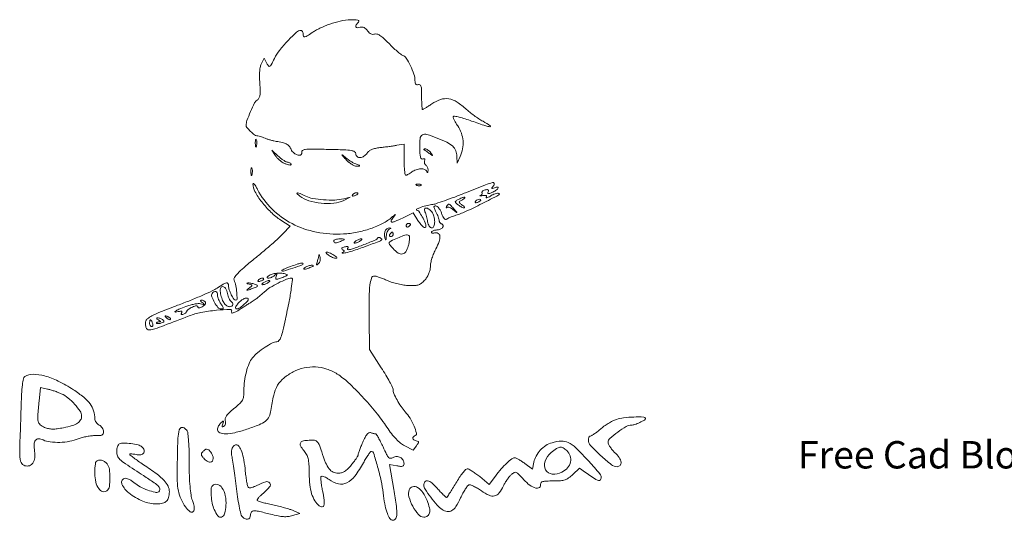
# Model space of a CAD drawing. Units: millimetres. Extents: x 2829 to 3801, y 1366 to 2035.
# Drawn here: x 2841 to 3185, y 1859 to 2035 of the extents above; entities that cross this region are included whole.
import ezdxf

# ---------------------------------------------------------------- set-up
doc = ezdxf.new("R2010")
doc.units = ezdxf.units.MM
doc.layers.add('PislikMimar.com', color=7, linetype='Continuous', lineweight=9)
doc.styles.get("Standard").update_dxf_attribs({"font": 'arial.ttf'})

msp = doc.modelspace()

# ---------------------------------------------------------------- linework, layer by layer
at = {"layer": 'PislikMimar.com', "color": 0}
for points in [[(2949.33, 2032.98, 0.014844), (2947.62, 2032.31, 0.011993), (2945.82, 2031.5, 0.012172), (2944.2, 2030.67, 0.030332), (2943.07, 2029.96, -0.010647), (2941.32, 2028.78, -0.110707), (2940.51, 2028.48, -0.3465), (2940.09, 2028.72, -0.093204), (2939.94, 2029.54, 0.066372), (2939.88, 2029.98, 0.083479), (2939.71, 2030.35, 0.099334), (2939.45, 2030.6, 0.145135), (2939.15, 2030.69, 0.187859), (2937.59, 2030.08, 0.01699), (2934.54, 2027.08, 0.022899), (2931.63, 2023.73, 0.054465), (2929.88, 2020.93, -0.005147), (2928.75, 2018.66, -0.130219), (2928.29, 2018.15, -0.398095), (2927.87, 2018.22, -0.036354), (2927.25, 2019.2), (2926.3, 2020.96), (2925.35, 2019.17, 0.073037), (2924.96, 2018.09, 0.028673), (2924.73, 2016.52, 0.024251), (2924.66, 2014.56, 0.014888), (2924.76, 2012.25, -0.009353), (2924.9, 2009.46, -0.04805), (2924.81, 2007.92, -0.094092), (2924.46, 2006.96, -0.120389), (2923.81, 2006.29, 0.138979), (2922.91, 2005.31, 0.012688), (2921.5, 2002.27, 0.015275), (2920.27, 1999.18, 0.087303), (2919.97, 1997.45, 0.182289), (2920.24, 1996.72, 0.01833), (2921.53, 1995.36, 0.018516), (2922.92, 1994.1, 0.177374), (2923.66, 1993.83, -0.058743), (2924.11, 1993.77, -0.012415), (2924.87, 1993.57, -0.01284), (2925.75, 1993.29, -0.011871), (2926.64, 1992.96, 0.015558), (2927.59, 1992.6, 0.01134), (2928.67, 1992.27, 0.011478), (2929.71, 1992, 0.024618), (2930.53, 1991.86, -0.024299), (2932.64, 1991.47, -0.067427), (2934.04, 1990.94, -0.090669), (2935.01, 1990.16, -0.074631), (2935.72, 1989.03, 0.123706), (2936.69, 1987.78, 0.101085), (2938.21, 1987.02, 0.227095), (2939.22, 1987.21, 0.338638), (2939.46, 1988.03, -0.36018), (2939.67, 1988.66, -0.111687), (2940.69, 1989.01, -0.029738), (2943.05, 1989.13, -0.003008), (2948.68, 1989.04, -0.003374), (2954.32, 1988.88, -0.030979), (2956.76, 1988.65, -0.092654), (2957.95, 1988.22, -0.266334), (2958.37, 1987.49, 0.217518), (2958.81, 1986.53, 0.195497), (2959.85, 1986.18, 0.131406), (2961.2, 1986.62, 0.100363), (2962.31, 1987.72, -0.083695), (2962.99, 1988.45, -0.060521), (2963.95, 1989.01, -0.048751), (2965.21, 1989.41, -0.02677), (2966.82, 1989.67, 0.004524), (2968.32, 1989.84, 0.00331), (2969.99, 1990.05, 0.003344), (2971.57, 1990.28, 0.00739), (2972.77, 1990.48), (2975.26, 1990.93), (2975.26, 1985.47, 0.010672), (2975.31, 1983.37, 0.017636), (2975.45, 1981.61, 0.011826), (2975.64, 1980.21, 0.367941), (2975.89, 1980, 0.102298), (2976.22, 1980.07, 0.020657), (2976.76, 1980.33, 0.021005), (2977.38, 1980.7, 0.018293), (2978, 1981.13, -0.075619), (2979.46, 1981.92, -0.076175), (2981.09, 1982.24, -0.09315), (2982.47, 1982.04, -0.217665), (2983.2, 1981.35, 0.043159), (2983.37, 1981.02, 0.441201), (2983.5, 1980.99, 0.202031), (2983.61, 1981.17, 0.019863), (2983.65, 1981.69, 0.058656), (2983.61, 1982.22, 0.052687), (2983.45, 1982.75, 0.055935), (2983.2, 1983.2, 0.099187), (2982.89, 1983.49, -0.106138), (2982.61, 1983.76, -0.081804), (2982.43, 1984.15, -0.077799), (2982.38, 1984.6, -0.081078), (2982.47, 1985.03, 0.063659), (2982.57, 1985.44, 0.221212), (2982.48, 1985.68, 0.230401), (2982.25, 1985.77, 0.06828), (2981.86, 1985.68, -0.28628), (2981.38, 1985.77, -0.137091), (2981.04, 1986.32, -0.0524), (2980.84, 1987.5, -0.011123), (2980.75, 1989.59, -0.030345), (2980.87, 1992.87, -0.244359), (2981.67, 1994.1, -0.203715), (2983.25, 1994.28, -0.02117), (2986.86, 1993.03, -0.021295), (2990.28, 1991.52, -0.07267), (2992.28, 1990.14, -0.109395), (2993.35, 1988.58, -0.089916), (2993.76, 1986.6), (2993.82, 1984.23), (2994.88, 1986.53, 0.060018), (2995.75, 1989.27, 0.066879), (2995.91, 1992.05, 0.067405), (2995.33, 1994.74, 0.062459), (2994.04, 1997.27, -0.017175), (2993.33, 1998.4, -0.026588), (2992.79, 1999.44, -0.024609), (2992.47, 2000.28, -0.284361), (2992.54, 2000.61, -0.256736), (2992.93, 2000.72, -0.007763), (2994.61, 2000.32, -0.013569), (2996.62, 1999.75, -0.008742), (2998.92, 1998.98, 0.003402), (3003.85, 1997.27, 0.075767), (3005.34, 1997, 0.75772), (3005.45, 1997.35, 0.013817), (3002.91, 1998.88, -0.015386), (3001.42, 1999.79, -0.010751), (2999.79, 2000.9, -0.010858), (2998.28, 2002.04, -0.022082), (2997.15, 2003, 0.043018), (2993.81, 2005.63, 0.105873), (2990.91, 2006.76, 0.121911), (2988.07, 2006.52, 0.067613), (2984.94, 2004.96, -0.005353), (2983.83, 2004.23, -0.007878), (2982.84, 2003.61, -0.0042), (2981.99, 2003.11, -0.132392), (2981.76, 2003.04, -0.385677), (2981.62, 2003.17, -0.005555), (2981.51, 2004.39, -0.011889), (2981.43, 2005.87, -0.007157), (2981.41, 2007.63, 0.008451), (2981.37, 2010.07, 0.05944), (2981.19, 2011.24, 0.193975), (2980.82, 2011.72, 0.228754), (2980.26, 2011.77, -0.098251), (2979.73, 2011.68, -0.212733), (2979.37, 2011.85, -0.138821), (2979.16, 2012.31, -0.036503), (2979.09, 2013.14, 0.079424), (2978.7, 2015.4, 0.031276), (2977.5, 2018.33, 0.028187), (2976.02, 2020.99, 0.161447), (2974.79, 2022, -0.075327), (2974.08, 2022.4, -0.011266), (2972.81, 2023.45, -0.012449), (2971.36, 2024.77, -0.010448), (2969.89, 2026.23, 0.013965), (2968.13, 2027.95, 0.041893), (2966.82, 2028.99, 0.066583), (2965.78, 2029.48, 0.171896), (2964.97, 2029.46, -0.098776), (2964.32, 2029.35, -0.102611), (2963.68, 2029.5, -0.084566), (2963.07, 2029.92, -0.046506), (2962.48, 2030.62, 0.048069), (2961.87, 2031.33, 0.085333), (2961.24, 2031.76, 0.098905), (2960.56, 2031.92, 0.085241), (2959.84, 2031.82, -0.076482), (2958.87, 2031.67, -0.329916), (2958.42, 2032, -0.225609), (2958.52, 2032.67, -0.049021), (2959.29, 2033.61, 0.607257), (2959.06, 2034.35, 0.05914), (2956.64, 2034.48, 0.034837), (2952.93, 2033.98, 0.034795)], [(2923.19, 1991.14, 0.012823), (2923.22, 1990.32, 0.080377), (2923.31, 1989.91, 0.597527), (2923.44, 1989.9, 0.087174), (2923.57, 1990.19, 0.037336), (2923.68, 1990.78, 0.029507), (2923.71, 1991.43, 0.030339), (2923.67, 1992.04, 0.06278), (2923.54, 1992.5, 0.31318), (2923.41, 1992.59, 0.333666), (2923.28, 1992.49, 0.052471), (2923.2, 1991.97, 0.014395)], [(2982.24, 1989, -0.006866), (2982.44, 1988.86, -0.000676), (2982.92, 1988.52, -0.000854), (2983.48, 1988.1, -0.000677), (2984.1, 1987.66, 0.001613), (2985.11, 1986.92, 0.268706), (2985.24, 1986.91, 0.484056), (2985.26, 1987, 0.002253), (2984.58, 1987.87, 0.033687), (2984.12, 1988.39, 0.036088), (2983.6, 1988.82, 0.038743), (2983.1, 1989.13, 0.118513), (2982.72, 1989.22, 0.025033), (2982.43, 1989.2, 0.081051), (2982.25, 1989.15, 0.280207), (2982.2, 1989.08, 0.262974)], [(2930.28, 1986.78, 0.050682), (2930.95, 1985.94, 0.032525), (2931.88, 1985.1, 0.032555), (2932.9, 1984.38, 0.051427), (2933.87, 1983.93, 0.017509), (2934.78, 1983.65, 0.058543), (2935.4, 1983.56, 0.199148), (2935.66, 1983.66, 0.356429), (2935.69, 1983.87, 0.074665), (2935.45, 1984.16, 0.053156), (2935.12, 1984.39, 0.053085), (2934.73, 1984.56, 0.07377), (2934.37, 1984.61, -0.128078), (2933.89, 1984.73, -0.020927), (2933.08, 1985.23, -0.021871), (2932.16, 1985.91, -0.017731), (2931.23, 1986.72), (2928.97, 1988.83)], [(2954.86, 1985.57, 0.032648), (2955.84, 1984.62, 0.034497), (2956.92, 1983.82, 0.036782), (2957.94, 1983.27, 0.113116), (2958.7, 1983.12, 0.009229), (2959.62, 1983.17, 0.512325), (2959.7, 1983.29, 0.198676), (2959.52, 1983.47, 0.004051), (2958.37, 1983.94, -0.031141), (2957.5, 1984.35, -0.015736), (2956.45, 1984.97, -0.015565), (2955.4, 1985.68, -0.02233), (2954.53, 1986.38, 0.004187), (2953.59, 1987.19, 0.785431), (2953.53, 1987.14, 0.08467), (2953.71, 1986.85, 0.001719)], [(2921.65, 1981.15, 0.012823), (2921.69, 1980.33, 0.080377), (2921.78, 1979.93, 0.597527), (2921.9, 1979.91, 0.087174), (2922.04, 1980.21, 0.037336), (2922.14, 1980.8, 0.029507), (2922.17, 1981.45, 0.030339), (2922.13, 1982.05, 0.06278), (2922.01, 1982.51, 0.31318), (2921.87, 1982.6, 0.333666), (2921.75, 1982.5, 0.052471), (2921.67, 1981.98, 0.014395)], [(2922.34, 1976.93, 0.128874), (2923.04, 1974.25, 0.036776), (2925.43, 1970.64, 0.036455), (2928.66, 1967.04, 0.045595), (2932.16, 1964.23), (2935.39, 1962.09), (2932.86, 1959.44, -0.018598), (2931.42, 1958.04, -0.004214), (2928.86, 1955.77, -0.004359), (2925.87, 1953.2, -0.004221), (2922.8, 1950.65, 0.006389), (2919.13, 1947.59, 0.025622), (2917.02, 1945.58, 0.040224), (2915.87, 1944.15, 0.250783), (2915.77, 1943.25, -0.046784), (2916.36, 1941.27, -0.028577), (2916.7, 1938.86, -0.02138), (2916.79, 1936.66, -0.413479), (2916.35, 1936.23, -0.249321), (2915.66, 1936.6, -0.031889), (2914.77, 1938.11, -0.036474), (2914.05, 1939.84, -0.080194), (2913.82, 1941.25, 0.145262), (2913.59, 1942.03, 0.307319), (2913.04, 1942.26, 0.08888), (2911.96, 1941.84, 0.010853), (2909.81, 1940.45, -0.039678), (2908.09, 1939.46, -0.006542), (2904.59, 1937.88, -0.007154), (2900.41, 1936.13, -0.006267), (2896, 1934.41, 0.004136), (2889.97, 1932.09, 0.026192), (2886.98, 1930.73, 0.055242), (2885.38, 1929.66, 0.182776), (2884.77, 1928.57, 0.044494), (2884.73, 1927.85, 0.042267), (2884.81, 1927.12, 0.045237), (2885, 1926.49, 0.101603), (2885.27, 1926.07, 0.235267), (2886.17, 1925.77, 0.041112), (2887.96, 1926.17, 0.015391), (2891.28, 1927.33, 0.001213), (2900, 1930.68, -0.044539), (2904.16, 1931.88, -0.022505), (2909.55, 1932.67, -0.017858), (2914.4, 1932.99, -0.597402), (2914.86, 1932.19, 0.371858), (2914.92, 1931.81, 0.25998), (2915.38, 1931.72, 0.050838), (2916.61, 1932.27, 0.01511), (2918.37, 1933.35, -0.002181), (2919.48, 1934.07, -0.001894), (2920.66, 1934.82, -0.001905), (2921.72, 1935.49, -0.005597), (2922.47, 1935.94, 0.027308), (2923.19, 1936.43, 0.008792), (2924.22, 1937.23, 0.00874), (2925.33, 1938.16, 0.009686), (2926.37, 1939.1, -0.050089), (2928.32, 1940.59, -0.020625), (2931.22, 1942.22, -0.018328), (2934.13, 1943.57, -0.099573), (2935.83, 1943.91, -0.447666), (2936.2, 1943.5, -0.008121), (2935.78, 1940.27, -0.011997), (2935.02, 1935.83, -0.004218), (2933.72, 1929.51, -0.006249), (2932.8, 1925.42, -0.032316), (2932.12, 1923.21, -0.065937), (2931.47, 1922.02, -0.240223), (2930.72, 1921.63, 0.124395), (2929.17, 1921.24, 0.022188), (2926.58, 1919.69, 0.025086), (2924, 1917.8, 0.050185), (2922.21, 1916.01, 0.074335), (2921.03, 1914.03, 0.033403), (2920.06, 1911.14, 0.031494), (2919.42, 1907.83, 0.03247), (2919.2, 1904.49, -0.031031), (2919.07, 1902.47, -0.096202), (2918.65, 1901.17, -0.078213), (2917.72, 1899.98, -0.0161), (2915.72, 1898.23, 0.016399), (2914.1, 1896.81, 0.049517), (2913.13, 1895.71, 0.079956), (2912.67, 1894.79, 0.153441), (2912.68, 1893.98, -0.068052), (2912.78, 1893.4, -0.069466), (2912.72, 1892.82, -0.076177), (2912.51, 1892.33, -0.118354), (2912.19, 1892.01, -0.056028), (2911.79, 1891.82, -0.377858), (2911.6, 1891.89, -0.186146), (2911.58, 1892.18, -0.021415), (2911.79, 1892.82, 0.010128), (2912.07, 1893.6, 0.342127), (2912.01, 1893.77, 0.318436), (2911.82, 1893.77, 0.009427), (2911.15, 1893.23, 0.062574), (2910.71, 1892.76, 0.044206), (2910.33, 1892.12, 0.044561), (2910.07, 1891.44, 0.068423), (2909.98, 1890.82, 0.309315), (2910.72, 1889.74, 0.096729), (2912.75, 1889.38, 0.054266), (2915.97, 1889.77, 0.022586), (2920.18, 1890.97, 0.01434), (2924.53, 1892.56, 0.071467), (2926.78, 1893.86, 0.118742), (2928, 1895.39, 0.075263), (2928.64, 1897.6, -0.025368), (2929.62, 1902.91, -0.073002), (2931.01, 1906.39, -0.089271), (2933.16, 1908.91, -0.05195), (2936.48, 1911.11, -0.066391), (2940.25, 1912.49, -0.066817), (2944.24, 1912.82, -0.066357), (2948.2, 1912.08, -0.063974), (2951.88, 1910.33, -0.045183), (2955.75, 1907.32, -0.017084), (2960.61, 1902.45, -0.017103), (2965.42, 1896.93, -0.024311), (2969.27, 1891.68, 0.018441), (2970.87, 1889.44, 0.02583), (2972.48, 1887.58, 0.029477), (2974.04, 1886.13, 0.051838), (2975.5, 1885.15), (2978.42, 1883.62), (2979.57, 1885.15, 0.013627), (2980.21, 1886.06, 0.154011), (2980.33, 1886.48, 0.294171), (2980.15, 1886.74, 0.049176), (2979.53, 1886.94, -0.093341), (2978.73, 1887.27, -0.204585), (2978.37, 1887.8, -0.243706), (2978.54, 1888.36, -0.120208), (2979.18, 1888.77, 0.398309), (2979.62, 1889.59, 0.032767), (2978.75, 1892.1, 0.036101), (2977.35, 1894.87, 0.052124), (2975.7, 1897.06, -0.03796), (2974.2, 1898.92, -0.026017), (2972.79, 1901.24, -0.024875), (2971.72, 1903.48, -0.099205), (2971.42, 1904.97, 0.119676), (2971.26, 1905.66, 0.006568), (2970.21, 1907.62, 0.009883), (2968.87, 1909.95, 0.007041), (2967.29, 1912.5), (2963.15, 1918.95), (2963.02, 1929.77, -0.005932), (2963.02, 1937.26, -0.028189), (2963.31, 1941.53, -0.053099), (2963.88, 1943.96, -0.318721), (2964.88, 1944.67, -0.074559), (2965.46, 1944.59, -0.009621), (2966.64, 1944.2, -0.011056), (2968.04, 1943.68, -0.00902), (2969.51, 1943.06, 0.029054), (2971.18, 1942.43, 0.018158), (2973.2, 1941.89, 0.01821), (2975.24, 1941.49, 0.031335), (2976.96, 1941.33, 0.019847), (2979.11, 1941.35, 0.074231), (2980.43, 1941.62, 0.090403), (2981.47, 1942.23, 0.038305), (2982.63, 1943.37, 0.04236), (2983.4, 1944.44, 0.041142), (2983.98, 1945.63, 0.04232), (2984.36, 1946.86, 0.051997), (2984.48, 1948.06, -0.053598), (2984.61, 1949.28, -0.021849), (2985.04, 1950.89, -0.021318), (2985.65, 1952.61, -0.025472), (2986.38, 1954.16, 0.035048), (2987.53, 1956.76, 0.108301), (2987.79, 1958.65, 0.247694), (2987.17, 1959.62, 0.19553), (2985.91, 1959.78, -0.036462), (2985.39, 1959.69, -0.105742), (2985.03, 1959.72, -0.251376), (2984.88, 1959.88, -0.209975), (2984.91, 1960.11, -0.11695), (2985.18, 1960.37, -0.049052), (2985.64, 1960.6, -0.044946), (2986.2, 1960.75, -0.043984), (2986.78, 1960.8, 0.104724), (2987.9, 1961.04, 0.122627), (2988.75, 1961.7, 0.223351), (2988.92, 1962.42, 0.264795), (2988.46, 1962.93, -0.081841), (2988.11, 1963.12, -0.068409), (2987.82, 1963.41, -0.069633), (2987.62, 1963.77, -0.091716), (2987.55, 1964.13, 0.070569), (2987.48, 1964.61, 0.016348), (2987.22, 1965.38, 0.016559), (2986.86, 1966.26, 0.015529), (2986.44, 1967.14, -0.011806), (2985.87, 1968.3, -0.103442), (2985.74, 1968.86, -0.296139), (2985.92, 1969.14, -0.110559), (2986.4, 1969.25, -0.183797), (2986.87, 1969.07, -0.048724), (2987.43, 1968.47, -0.0427), (2987.97, 1967.61, -0.032839), (2988.42, 1966.59, 0.024986), (2988.88, 1965.49, 0.069176), (2989.34, 1964.79, 0.134995), (2989.78, 1964.5, 0.250666), (2990.19, 1964.57, -0.047052), (2990.64, 1964.86, -0.015606), (2991.33, 1965.2, -0.015382), (2992.13, 1965.53, -0.016896), (2992.93, 1965.8, 0.034484), (2996.74, 1967.24, 0.009335), (3002.56, 1970.04, 0.003805), (3008.49, 1973.09, 0.647497), (3008.46, 1973.63, 0.127654), (3007.94, 1973.69, 0.039182), (3007.18, 1973.51, 0.036353), (3006.32, 1973.17, 0.032746), (3005.48, 1972.7, -0.01664), (3004.75, 1972.25, -0.056948), (3004.24, 1972.04, -0.293077), (3004.05, 1972.09, -0.328599), (3004.03, 1972.27, 0.133536), (3004.14, 1972.63, 0.298859), (3004, 1972.86, 0.12449), (3003.56, 1972.94, 0.025927), (3002.78, 1972.85, -0.007214), (3002.14, 1972.75, -0.042956), (3001.8, 1972.73, -0.711625), (3001.79, 1972.79, -0.076697), (3001.96, 1972.88, 0.069941), (3002.3, 1973.05, 0.103577), (3002.53, 1973.29, 0.129281), (3002.62, 1973.57, 0.148503), (3002.55, 1973.83, -0.228227), (3002.52, 1974.1, -0.120273), (3002.71, 1974.38, -0.078478), (3003.1, 1974.64, -0.044778), (3003.63, 1974.84, -0.035719), (3004.28, 1974.96, -0.163702), (3004.65, 1974.88, -0.266827), (3004.79, 1974.63, -0.089767), (3004.71, 1974.2, 0.083485), (3004.61, 1973.73, 0.404624), (3004.78, 1973.55, 0.115067), (3005.24, 1973.63, 0.010587), (3006.3, 1974.09, 0.034349), (3007.65, 1974.84, 0.149989), (3008.24, 1975.53, 0.56672), (3008.01, 1975.85, 0.067713), (3006.94, 1975.61, -0.011274), (3006.17, 1975.34, -0.403289), (3006.01, 1975.42, -0.256824), (3006.04, 1975.63, -0.007057), (3006.65, 1976.4, 0.258401), (3006.79, 1977.14, 0.39256), (3006.25, 1977.43, 0.030296), (3003.78, 1976.62, 0.002008), (2996.82, 1973.85, -0.005292), (2992.99, 1972.35, -0.006498), (2989.38, 1971.04, -0.005475), (2986.33, 1970.01, -0.045992), (2984.92, 1969.69, 0.030944), (2982.87, 1969.29, 0.02522), (2980.74, 1968.62, 0.058233), (2979.64, 1968.06, 0.723487), (2979.72, 1967.76, -0.238459), (2980.45, 1967.35, -0.019291), (2981.64, 1965.4, -0.024599), (2982.66, 1963.33, -0.102921), (2982.94, 1961.98, -0.370432), (2982.65, 1961.64, -0.206145), (2982.09, 1961.79, -0.061034), (2981.17, 1962.7, -0.022728), (2980.11, 1964.18), (2978.43, 1966.78), (2974.74, 1965, -0.009477), (2972.08, 1963.78, -0.118816), (2971, 1963.59, -0.533047), (2970.75, 1964.01, -0.052404), (2971.49, 1965.2, 0.001415), (2972.2, 1966.12, 0.583677), (2972.18, 1966.18, 0.205513), (2972.06, 1966.14, 0.000868), (2971.01, 1965.25, -0.057694), (2967.76, 1963.09, -0.035198), (2963.53, 1961.29, -0.033599), (2958.79, 1960.01, -0.036196), (2954.05, 1959.41, -0.061016), (2944.56, 1960.07, -0.071875), (2936.05, 1963.03, -0.075417), (2929.05, 1968.12, -0.077449), (2923.95, 1975.01, 0.014313), (2923.33, 1976.12, 0.039596), (2922.81, 1976.84, 0.142918), (2922.5, 1977.05, 0.506158)], [(2979.73, 1976.41, 0.051402), (2980.15, 1976.29, 0.05415), (2980.58, 1976.26, 0.060344), (2980.95, 1976.32, 0.126455), (2981.2, 1976.47, 0.296942), (2981.24, 1976.63, 0.208169), (2981.1, 1976.78, 0.077125), (2980.73, 1976.86, 0.028489), (2980.19, 1976.87, 0.018894), (2979.62, 1976.82, 0.168741), (2979.4, 1976.72, 0.470617), (2979.41, 1976.58, 0.054073)], [(2938.75, 1972.68, 0.089031), (2941.93, 1971.06, 0.048803), (2946.24, 1970.21, 0.048702), (2950.65, 1970.21, 0.08595), (2954.14, 1971.17), (2956.45, 1972.26), (2954.14, 1971.72, -0.048431), (2950.97, 1971.3, -0.026167), (2947.03, 1971.37, -0.025661), (2943.27, 1971.82, -0.076517), (2940.82, 1972.65, 0.012904), (2938.9, 1973.58, 0.103143), (2937.94, 1973.79, 0.663277), (2937.82, 1973.51, 0.041535)], [(2957.22, 1973.1, 0.1144), (2957.13, 1972.84, 0.32948), (2957.23, 1972.69, 0.155351), (2957.5, 1972.66, 0.036408), (2957.94, 1972.8, 0.029964), (2958.77, 1973.17, 0.168622), (2959.09, 1973.52, 0.444011), (2958.98, 1973.77, 0.079093), (2958.41, 1973.86, 0.088797), (2958.1, 1973.8, 0.053277), (2957.77, 1973.64, 0.051183), (2957.45, 1973.39, 0.061454)], [(2995.68, 1971.42, 0.016012), (2994.78, 1970.86, 0.243917), (2994.6, 1970.54, 0.23041), (2994.76, 1970.21, 0.014358), (2995.64, 1969.53, -0.021384), (2996.14, 1969.13, -0.062466), (2996.43, 1968.8, -0.216411), (2996.47, 1968.6, -0.352734), (2996.34, 1968.51, -0.086971), (2995.97, 1968.58, -0.02294), (2995.42, 1968.84, -0.022571), (2994.81, 1969.18, -0.021459), (2994.22, 1969.59, -0.014214), (2993.36, 1970.28, -0.219768), (2993.21, 1970.62, -0.24795), (2993.37, 1970.93, -0.017963), (2994.22, 1971.46, -0.02126), (2994.81, 1971.77, -0.020672), (2995.43, 1972.04, -0.021096), (2996, 1972.22, -0.068779), (2996.38, 1972.28, -0.299709), (2996.52, 1972.19, -0.280768), (2996.49, 1972.03, -0.068367), (2996.2, 1971.75, -0.020745)], [(2984.95, 1967.14, -0.094559), (2985.71, 1965.59, -0.06796), (2985.98, 1963.68, -0.084067), (2985.71, 1962.11, -0.319248), (2984.95, 1961.57, -0.17329), (2984.52, 1961.73, -0.072658), (2984.09, 1962.19, -0.05976), (2983.74, 1962.87, -0.046426), (2983.52, 1963.68, 0.013397), (2983.34, 1964.59, 0.010315), (2983.1, 1965.57, 0.010454), (2982.83, 1966.48, 0.024371), (2982.59, 1967.14, -0.043712), (2982.4, 1967.72, -0.127384), (2982.41, 1968.14, -0.198383), (2982.61, 1968.39, -0.1282), (2982.97, 1968.48, -0.106329), (2983.41, 1968.39, -0.043315), (2983.95, 1968.09, -0.040319), (2984.49, 1967.65, -0.040879)], [(2992.62, 1968.29, -0.000386), (2993.68, 1967.03, -0.266324), (2993.7, 1966.95, -0.523313), (2993.64, 1966.93, -0.000492), (2992.48, 1967.91, 0.038632), (2991.82, 1968.38, 0.053644), (2991.17, 1968.69, 0.066545), (2990.61, 1968.8, 0.203211), (2990.25, 1968.68, -0.043236), (2990.04, 1968.52, -0.519837), (2989.96, 1968.55, -0.169236), (2989.98, 1968.71, -0.017188), (2990.16, 1969.06, -0.036999), (2990.66, 1969.79, -0.310402), (2991.02, 1969.9, -0.135395), (2991.46, 1969.62, -0.006681)], [(3002.14, 1971.25, -0.2252), (3002.08, 1971.11, -0.029412), (3001.79, 1970.91, -0.029555), (3001.41, 1970.69, -0.020646), (3000.95, 1970.49, -0.036408), (3000.51, 1970.36, -0.155351), (3000.23, 1970.38, -0.32948), (3000.14, 1970.54, -0.1144), (3000.23, 1970.8, -0.115814), (3000.68, 1971.25, -0.080554), (3001.36, 1971.53, -0.115534), (3001.92, 1971.53, -0.349578)], [(2970.08, 1961.06, 0.141678), (2969.71, 1960.77, 0.054442), (2969.38, 1960.19, 0.048264), (2969.14, 1959.44, 0.042618), (2969.03, 1958.63, -0.008251), (2968.98, 1957.72, -0.13111), (2968.88, 1957.43, -0.606064), (2968.75, 1957.44, -0.02767), (2968.58, 1957.97, -0.069895), (2968.43, 1959.28, -0.092435), (2968.68, 1960.46, -0.121215), (2969.27, 1961.25, -0.191163), (2970.06, 1961.51, -0.011982), (2970.56, 1961.47, -0.36718), (2970.64, 1961.38, -0.30932), (2970.57, 1961.27, -0.01027)], [(2977.57, 1962.77, -0.151918), (2977.52, 1962.61, -0.038439), (2977.34, 1962.39, -0.035638), (2977.09, 1962.16, -0.029505), (2976.8, 1961.95, -0.082592), (2976.51, 1961.83, -0.161196), (2976.26, 1961.86, -0.182303), (2976.09, 1962.02, -0.108972), (2976.03, 1962.29, -0.093332), (2976.09, 1962.6, -0.09642), (2976.26, 1962.87, -0.099167), (2976.51, 1963.04, -0.105053), (2976.8, 1963.11, -0.042167), (2977.09, 1963.08, -0.061769), (2977.34, 1963.01, -0.081139), (2977.51, 1962.9, -0.210953)], [(2967.44, 1957.36, -0.09519), (2966.49, 1956.78, -0.002393), (2961.7, 1955.03, -0.004559), (2957.11, 1953.43, -0.03528), (2954.91, 1952.85, -0.008953), (2954.08, 1952.71, -0.040132), (2953.59, 1952.67, -0.534395), (2953.54, 1952.75, -0.193645), (2953.66, 1952.86, 0.038084), (2954.13, 1953.11, 0.226469), (2954.27, 1953.34, 0.246144), (2954.18, 1953.58, 0.044126), (2953.78, 1953.88, -0.099941), (2953.49, 1954.15, -0.315743), (2953.49, 1954.41, -0.150547), (2953.79, 1954.65, -0.028196), (2954.46, 1954.86, -0.032379), (2955.05, 1954.98, -0.08995), (2955.47, 1954.96, -0.229416), (2955.65, 1954.81, -0.252624), (2955.64, 1954.59, 0.056713), (2955.51, 1954.32, 0.122242), (2955.49, 1954.1, 0.190375), (2955.58, 1953.95, 0.166182), (2955.75, 1953.89, 0.088347), (2957.18, 1954.15, 0.005534), (2961.2, 1955.68, 0.003147), (2965.37, 1957.35, 0.199685), (2965.92, 1957.89, -0.137907), (2966.08, 1958.09, -0.120173), (2966.33, 1958.19, -0.101417), (2966.63, 1958.17, -0.074711), (2966.93, 1958.04, -0.034025), (2967.2, 1957.85, -0.060315), (2967.39, 1957.65, -0.092622), (2967.48, 1957.48, -0.284052)], [(2977.11, 1958.62, -0.145014), (2977.22, 1958.21, -0.021391), (2977.17, 1957.34, -0.022633), (2977, 1956.29, -0.017718), (2976.74, 1955.16, -0.070525), (2975.88, 1953.2, -0.216665), (2974.71, 1952.41, -0.192402), (2973.24, 1952.73, -0.055703), (2971.43, 1954.27, -0.018509), (2970.16, 1955.72, -0.27472), (2970.07, 1956.36, -0.186086), (2970.59, 1956.9, -0.008503), (2972.96, 1957.98, -0.006246), (2975.1, 1958.87, -0.057652), (2976.07, 1959.14, -0.158124), (2976.65, 1959.04, -0.136635)], [(2971.42, 1959.27, -0.105053), (2971.36, 1958.97, -0.099167), (2971.19, 1958.72, -0.09642), (2970.92, 1958.56, -0.093332), (2970.61, 1958.5, -0.108972), (2970.34, 1958.56, -0.182303), (2970.18, 1958.72, -0.161196), (2970.15, 1958.97, -0.082592), (2970.27, 1959.27, -0.029505), (2970.48, 1959.56, -0.035638), (2970.71, 1959.81, -0.038439), (2970.92, 1959.98, -0.151918), (2971.09, 1960.03, -0.210953), (2971.22, 1959.98, -0.081139), (2971.32, 1959.81, -0.061769), (2971.4, 1959.56, -0.042167)], [(2953.38, 1956.96, -0.014632), (2952, 1956.42, -0.087053), (2951.25, 1956.29, -0.234317), (2950.85, 1956.48, -0.163981), (2950.69, 1956.96, -0.24567), (2950.84, 1957.25, -0.070412), (2951.31, 1957.49, -0.053373), (2951.99, 1957.64, -0.034583), (2952.8, 1957.68, -0.004372), (2954.08, 1957.63, -0.215481), (2954.3, 1957.52, -0.485414), (2954.26, 1957.36, -0.009027)], [(2959.9, 1956.96, -0.026766), (2959.41, 1956.68, -0.024204), (2958.87, 1956.44, -0.024967), (2958.36, 1956.27, -0.067616), (2957.98, 1956.22, -0.190341), (2957.81, 1956.29, -0.335455), (2957.78, 1956.44, -0.102785), (2957.97, 1956.68, -0.027796), (2958.37, 1956.96, -0.026766), (2958.87, 1957.25, -0.024204), (2959.41, 1957.49, -0.024967), (2959.91, 1957.66, -0.067616), (2960.29, 1957.71, -0.190341), (2960.47, 1957.64, -0.335455), (2960.49, 1957.49, -0.102785), (2960.3, 1957.25, -0.027796)], [(2945.27, 1949.01, -0.01749), (2944.79, 1948.59, -0.403331), (2944.62, 1948.61, -0.257162), (2944.58, 1948.81, -0.011201), (2944.82, 1949.54, 0.012384), (2945.01, 1950.14, 0.010243), (2945.19, 1950.79, 0.01038), (2945.33, 1951.4, 0.027161), (2945.4, 1951.84, -0.108892), (2945.47, 1952.05, -0.513243), (2945.57, 1952.06, -0.097909), (2945.71, 1951.81, -0.017427), (2945.86, 1951.31, -0.069395), (2945.93, 1950.7, -0.056034), (2945.84, 1950.05, -0.057593), (2945.61, 1949.45, -0.086943)], [(2950.69, 1951.97, -0.020817), (2951.39, 1951.53, -0.089961), (2951.74, 1951.18, -0.372663), (2951.72, 1950.97, -0.189947), (2951.46, 1950.87, -0.071686), (2950.91, 1950.95, -0.029646), (2950.2, 1951.2, -0.028579), (2949.47, 1951.56, -0.032734), (2948.81, 1952, -0.048683), (2947.96, 1952.78, -0.652485), (2948.09, 1953.06, -0.109181), (2949.03, 1952.84, -0.017824)], [(2939.94, 1948.97, -0.319741), (2939.64, 1948.55, -0.003923), (2936.33, 1947.44, -0.004148), (2933.02, 1946.38, -0.278385), (2932.46, 1946.52, -0.496229), (2932.49, 1946.69, -0.014646), (2933.22, 1947.07, -0.018486), (2934.22, 1947.52, -0.010308), (2935.47, 1947.99, -0.004355), (2937.82, 1948.8, -0.026566), (2939.05, 1949.14, -0.064245), (2939.72, 1949.2, -0.402446)], [(2942.62, 1947.75, -0.019739), (2941.23, 1947.21, -0.081911), (2940.35, 1947.07, -0.608383), (2940.23, 1947.29, -0.095694), (2940.7, 1947.75, -0.040566), (2941.23, 1948.03, -0.028934), (2941.86, 1948.26, -0.029384), (2942.48, 1948.41, -0.053798), (2943.01, 1948.45, -0.051935), (2943.42, 1948.39, -0.491407), (2943.48, 1948.25, -0.152377), (2943.27, 1948.05, -0.014925)], [(2934.41, 1945.04, -0.532224), (2934.4, 1944.93, -0.014667), (2933.9, 1944.67, -0.017883), (2933.21, 1944.37, -0.009771), (2932.34, 1944.05, -0.010129), (2931.02, 1943.62, -0.13912), (2930.52, 1943.61, -0.373234), (2930.34, 1943.87, -0.05531), (2930.49, 1944.54, 0.011321), (2930.72, 1945.23, 0.350933), (2930.66, 1945.39, 0.314777), (2930.48, 1945.37, 0.010196), (2929.91, 1944.87, -0.050405), (2929.43, 1944.5, -0.037412), (2928.83, 1944.2, -0.038195), (2928.22, 1943.99, -0.066879), (2927.69, 1943.93, -0.13778), (2927.36, 1944.03, -0.417978), (2927.32, 1944.24, -0.101427), (2927.65, 1944.57, -0.017853), (2928.42, 1945.04, -0.083267), (2929.79, 1945.53, -0.044877), (2931.59, 1945.7, -0.044968), (2933.31, 1945.54, -0.125854)], [(2913.44, 1938.54, 0.023326), (2913.68, 1937.63, 0.027053), (2914, 1936.79, 0.027635), (2914.35, 1936.12, 0.122871), (2914.65, 1935.81, -0.114439), (2915.21, 1935.26, -0.188354), (2915.33, 1934.62, -0.212234), (2914.99, 1934.12, -0.138635), (2914.3, 1933.92, -0.143821), (2913.25, 1934.23, -0.093197), (2912.33, 1935.11, -0.069586), (2911.58, 1936.52, -0.038125), (2911.04, 1938.41, -0.081978), (2910.98, 1940.26, -0.361561), (2911.72, 1940.95, -0.286634), (2912.74, 1940.38, -0.072944)], [(2923.25, 1941.72, -0.064113), (2923.83, 1941.41, -0.424758), (2923.87, 1941.11, -0.12831), (2923.44, 1940.79, -0.010281), (2922.1, 1940.27, -0.002753), (2920.6, 1939.73, -0.117063), (2920.27, 1939.69, -0.656838), (2920.23, 1939.81, -0.010355), (2920.98, 1940.41, 0.008616), (2921.87, 1941.11, 0.225493), (2922, 1941.37, 0.32479), (2921.85, 1941.58, 0.015391), (2920.98, 1941.83, -0.010206), (2920.41, 1941.99, -0.181942), (2920.26, 1942.11, -0.549089), (2920.3, 1942.2, -0.022194), (2920.74, 1942.23, -0.038103), (2921.28, 1942.2, -0.018938), (2921.95, 1942.09, -0.018679), (2922.65, 1941.93, -0.02603)], [(2926.11, 1943.6, -0.2252), (2926.04, 1943.46, -0.029412), (2925.76, 1943.26, -0.029555), (2925.38, 1943.04, -0.020646), (2924.92, 1942.85, -0.036408), (2924.48, 1942.71, -0.155351), (2924.2, 1942.74, -0.32948), (2924.11, 1942.89, -0.1144), (2924.2, 1943.15, -0.115814), (2924.65, 1943.6, -0.080554), (2925.32, 1943.88, -0.115534), (2925.89, 1943.89, -0.349578)], [(2927.65, 1942.37, -0.026766), (2927.15, 1942.09, -0.024204), (2926.61, 1941.84, -0.024967), (2926.1, 1941.68, -0.067616), (2925.73, 1941.63, -0.190341), (2925.55, 1941.7, -0.335455), (2925.52, 1941.84, -0.102785), (2925.72, 1942.08, -0.027796), (2926.11, 1942.37, -0.026766), (2926.61, 1942.66, -0.024204), (2927.15, 1942.9, -0.024967), (2927.66, 1943.06, -0.067616), (2928.03, 1943.12, -0.190341), (2928.21, 1943.04, -0.335455), (2928.24, 1942.9, -0.102785), (2928.04, 1942.66, -0.027796)], [(2909.98, 1937.93, 0.0647), (2910.07, 1937.29, 0.028182), (2910.34, 1936.47, 0.027309), (2910.72, 1935.62, 0.032678), (2911.18, 1934.86, -0.009843), (2911.86, 1933.85, -0.140944), (2911.98, 1933.44, -0.357786), (2911.81, 1933.22, -0.05204), (2911.2, 1933.15, -0.220961), (2910.12, 1933.65, -0.044206), (2908.87, 1935.43, -0.044123), (2907.96, 1937.4, -0.229249), (2908.08, 1938.55, -0.109092), (2908.67, 1939.16, -0.22806), (2909.31, 1939.25, -0.216644), (2909.81, 1938.8, -0.101113)], [(2905.74, 1935.5, -0.202545), (2905.79, 1935.16, -0.092842), (2905.6, 1934.74, -0.0693), (2905.19, 1934.31, -0.046669), (2904.63, 1933.93, -0.026259), (2903.95, 1933.61, -0.087999), (2903.47, 1933.51, -0.195262), (2903.19, 1933.61, -0.21177), (2903.07, 1933.88, 0.259431), (2902.93, 1934.14, 0.152554), (2902.58, 1934.23, 0.070968), (2901.98, 1934.11, 0.023515), (2901.15, 1933.78, 0.022645), (2900.42, 1933.41, 0.031143), (2899.8, 1933, 0.031944), (2899.35, 1932.62, 0.202825), (2899.23, 1932.35, -0.163253), (2899.15, 1932.1, -0.053974), (2898.88, 1931.81, -0.047002), (2898.5, 1931.54, -0.038402), (2898.04, 1931.33, -0.031032), (2897.54, 1931.17, -0.208053), (2897.29, 1931.21, -0.338347), (2897.23, 1931.4, -0.060363), (2897.39, 1931.75, 0.11452), (2897.51, 1932.1, 0.343384), (2897.38, 1932.31, 0.128988), (2896.98, 1932.34, 0.02197), (2896.2, 1932.18, -0.064806), (2895.19, 1932.05, -0.736026), (2895.11, 1932.29, -0.04875), (2896.45, 1933.03, -0.01072), (2898.89, 1934.01, -0.023495), (2900.32, 1934.48, -0.022909), (2901.81, 1934.82, -0.02352), (2903.14, 1934.99, -0.074844), (2904.04, 1934.94, 0.006578), (2904.97, 1934.74, 0.215836), (2905.19, 1934.8, 0.485385), (2905.19, 1934.94, 0.013214), (2904.61, 1935.38, -0.026956), (2904.17, 1935.73, -0.142377), (2904.01, 1935.99, -0.365272), (2904.08, 1936.15, -0.108958), (2904.37, 1936.21, -0.070832), (2904.75, 1936.17, -0.05353), (2905.15, 1936.01, -0.054226), (2905.5, 1935.78, -0.07932)], [(2920.74, 1936.51, -0.202783), (2920.46, 1935.85, -0.016867), (2919.06, 1934.58, -0.018511), (2917.57, 1933.41, -0.158564), (2916.78, 1933.15, -0.163033), (2916.32, 1933.31, -0.316086), (2916.2, 1933.66, -0.094563), (2916.55, 1934.31, -0.015652), (2917.47, 1935.39, -0.054044), (2918.49, 1936.29, -0.071605), (2919.59, 1936.86, -0.129322), (2920.4, 1936.91, -0.360866)], [(2893.49, 1929.46, -0.20742), (2893.26, 1929.37, -0.082976), (2892.91, 1929.44, -0.063152), (2892.51, 1929.65, -0.043285), (2892.12, 1929.99, -0.011214), (2891.63, 1930.49, -0.400052), (2891.64, 1930.64, -0.286372), (2891.81, 1930.68, -0.008399), (2892.55, 1930.42, -0.036269), (2893.04, 1930.19, -0.070189), (2893.39, 1929.92, -0.120343), (2893.54, 1929.67, -0.278911)], [(2887.22, 1928.16, -0.055937), (2887.34, 1927.72, -0.100118), (2887.32, 1927.35, -0.147206), (2887.17, 1927.1, -0.184534), (2886.92, 1927.01, -0.152681), (2886.64, 1927.1, -0.098158), (2886.39, 1927.35, -0.08088), (2886.23, 1927.72, -0.062722), (2886.18, 1928.16, -0.024748), (2886.2, 1928.6, -0.039339), (2886.27, 1928.98, -0.046727), (2886.36, 1929.24, -0.289661), (2886.48, 1929.31, -0.222225), (2886.62, 1929.25, -0.030693), (2886.82, 1928.98, -0.030395), (2887.03, 1928.6, -0.02136)], [(2890.66, 1929.41, -0.041669), (2891.12, 1929.06, -0.28059), (2891.2, 1928.79, -0.214251), (2891.01, 1928.54, -0.026297), (2890.35, 1928.25, -0.034041), (2889.82, 1928.09, -0.042159), (2889.3, 1928.01, -0.047444), (2888.87, 1928.02, -0.165877), (2888.63, 1928.14, -0.231385), (2888.57, 1928.3, -0.229874), (2888.66, 1928.43, -0.097608), (2888.92, 1928.53, -0.035729), (2889.31, 1928.56, 0.021532), (2889.87, 1928.59, 0.410559), (2889.97, 1928.71, 0.221176), (2889.86, 1928.9, 0.010487), (2889.25, 1929.31, -0.027796), (2888.85, 1929.6, -0.102785), (2888.66, 1929.84, -0.335455), (2888.69, 1929.99, -0.190341), (2888.86, 1930.06, -0.061357), (2889.23, 1930.01, -0.02562), (2889.71, 1929.87, -0.02488), (2890.21, 1929.66, -0.029483)]]:
    msp.add_lwpolyline(points, format="xyb", close=True, dxfattribs=at)
at = {"layer": 'PislikMimar.com', "color": 4}
for points in [[(2842.51, 1909.43, 0.202061), (2841.98, 1908.67, 0.022619), (2841.63, 1906.55, 0.017734), (2841.36, 1903.29, 0.00479), (2841.17, 1898.11, -0.000788), (2841.04, 1893.95, -0.001124), (2840.92, 1890.25, -0.000612), (2840.8, 1887.12, -0.016994), (2840.75, 1886.31, 0.021747), (2840.7, 1885.66, 0.004674), (2840.69, 1884.55, 0.004873), (2840.71, 1883.26, 0.004632), (2840.74, 1881.94, 0.02175), (2840.88, 1880.28, 0.080583), (2841.17, 1879.27, 0.12117), (2841.7, 1878.63, 0.083912), (2842.53, 1878.2, 0.15846), (2844.09, 1878.21, 0.165344), (2845.32, 1879.14, 0.12017), (2845.98, 1880.92, 0.067165), (2845.93, 1883.23, -0.040574), (2845.76, 1885.69, -0.159142), (2846.24, 1887.1, -0.247219), (2847.29, 1887.61, -0.0973), (2848.91, 1887.22, 0.077896), (2851.4, 1886.53, 0.036873), (2854.73, 1886.39, 0.036171), (2858.22, 1886.75, 0.0513), (2861.22, 1887.6, -0.028738), (2862.6, 1888.07, -0.019252), (2864.23, 1888.44, -0.019416), (2865.84, 1888.69, -0.035803), (2867.17, 1888.74, 0.018819), (2868.7, 1888.75, 0.102614), (2869.5, 1888.95, 0.187156), (2869.9, 1889.39, 0.094952), (2870.05, 1890.14, 0.089152), (2869.93, 1890.77, 0.057677), (2869.6, 1891.43, 0.055781), (2869.1, 1892.03, 0.0677), (2868.51, 1892.45, -0.063635), (2867.92, 1892.87, -0.05485), (2867.43, 1893.44, -0.057495), (2867.09, 1894.07, -0.094352), (2866.98, 1894.67, 0.073712), (2866.56, 1897.45, 0.085445), (2865.36, 1899.85, 0.064644), (2863.13, 1902.17, 0.024746), (2859.5, 1904.81, 0.02911), (2854.19, 1907.85, 0.049121), (2849.39, 1909.68, 0.062626), (2845.39, 1910.24, 0.146075)], [(2855.26, 1903.42, -0.063288), (2857.57, 1901.97, -0.036596), (2859.95, 1899.7, -0.034989), (2861.84, 1897.31, -0.150426), (2862.37, 1895.59, -0.132634), (2862, 1894.22, -0.118761), (2860.98, 1893.16, -0.070467), (2859.11, 1892.3, -0.02059), (2856.03, 1891.52, -0.01548), (2853.81, 1891.13, -0.040602), (2852.19, 1891.03, -0.051577), (2850.82, 1891.19, -0.042299), (2849.42, 1891.64, -0.074774), (2847.86, 1892.58, -0.170196), (2847.16, 1893.74, -0.071298), (2847.04, 1895.73, -0.006167), (2847.51, 1900.82), (2848, 1905.58), (2850.39, 1905.08, -0.019577), (2851.48, 1904.8, -0.010545), (2852.8, 1904.38, -0.010487), (2854.13, 1903.9, -0.016203)], [(3049.59, 1894.42, 0.034218), (3048.3, 1893.87, 0.017803), (3046.77, 1893.01, 0.017619), (3045.25, 1892.01, 0.025622), (3043.99, 1891.01, -0.012441), (3042.89, 1890.09, -0.016564), (3041.84, 1889.32, -0.013851), (3040.95, 1888.73, -0.138149), (3040.52, 1888.61, 0.188577), (3040.23, 1888.5, 0.089019), (3039.99, 1888.18, 0.068836), (3039.83, 1887.71, 0.048836), (3039.78, 1887.15, 0.191416), (3040.5, 1885.34, 0.01695), (3044.06, 1881.82, 0.017721), (3047.85, 1878.55, 0.170528), (3049.82, 1877.86, 0.207123), (3050.91, 1878.33, 0.233772), (3051.23, 1879.4, 0.113767), (3050.56, 1881.04, 0.047274), (3048.99, 1882.85, -0.028967), (3048.11, 1883.8, -0.030948), (3047.37, 1884.82, -0.032554), (3046.84, 1885.78, -0.109701), (3046.69, 1886.47, -0.216915), (3047.28, 1887.77, -0.021187), (3050.06, 1889.99, -0.024399), (3053.03, 1891.95, -0.134314), (3054.87, 1892.45, 0.084246), (3056.04, 1892.65, 0.023489), (3057.78, 1893.35, 0.016465), (3059.44, 1894.18, 0.278639), (3059.74, 1894.69, 0.402337), (3059.17, 1895.26, 0.013591), (3055.7, 1895.26, 0.022368), (3052.13, 1895.01, 0.056137)], [(2896.58, 1890.72, 0.066323), (2896.09, 1887.86, 0.005555), (2895.89, 1880.33, 0.006443), (2895.87, 1872.87, 0.049468), (2896.25, 1869.39, 0.05176), (2897.19, 1866.46, 0.051715), (2898.72, 1863.78, 0.065953), (2900.32, 1862.08, 0.381917), (2901.45, 1862.13, 0.149828), (2901.74, 1862.66, 0.06978), (2901.79, 1863.45, 0.047402), (2901.61, 1864.54, 0.019123), (2901.16, 1865.97, -0.048781), (2900.67, 1867.91, -0.015968), (2900.33, 1870.86, -0.013201), (2900.11, 1874.66, -0.006805), (2900.03, 1879.43, 0.00559), (2899.97, 1884.13, 0.014634), (2899.78, 1887.5, 0.014687), (2899.51, 1889.91, 0.162027), (2899.08, 1890.76, 0.053163), (2898.24, 1891.44, 0.148148), (2897.53, 1891.64, 0.205528), (2896.97, 1891.39, 0.110937)], [(2960.78, 1886.4, 0.005642), (2960.15, 1884.88, 0.007685), (2959.62, 1883.5, 0.005337), (2959.21, 1882.34, 0.083091), (2959.14, 1881.92, -0.138287), (2959.03, 1881.54, -0.01071), (2958.44, 1880.63, -0.014001), (2957.68, 1879.56, -0.01022), (2956.78, 1878.42, -0.025101), (2955.54, 1877.06, -0.055901), (2954.45, 1876.2, -0.070625), (2953.37, 1875.72, -0.069018), (2952.19, 1875.55, -0.114198), (2950.43, 1875.96, -0.1158), (2949.04, 1877.1, -0.068137), (2947.81, 1879.26, -0.01765), (2946.44, 1883.04, 0.016846), (2945.49, 1885.66, 0.127398), (2944.72, 1886.71, 0.160769), (2943.62, 1887.13, 0.031347), (2941.47, 1887.09, 0.045436), (2939.66, 1886.78, 0.244161), (2938.95, 1886.13, 0.225859), (2939.04, 1885.13, 0.039576), (2940.16, 1883.54, -0.047743), (2941.14, 1882.11, -0.068642), (2941.69, 1880.68, -0.045601), (2941.95, 1878.76, -0.010601), (2942.04, 1875.5, 0.025785), (2942.26, 1871.52, 0.048674), (2942.91, 1868.38, 0.061051), (2944.01, 1865.95, 0.083233), (2945.58, 1864.13, 0.179941), (2946.6, 1863.78, 0.346497), (2947.23, 1864.29, 0.089097), (2947.3, 1866.09, 0.016353), (2946.73, 1869.37, -0.011465), (2946.4, 1871.17, -0.01684), (2946.2, 1872.77, -0.012216), (2946.12, 1874.07, -0.209749), (2946.27, 1874.47, -0.26161), (2946.6, 1874.56, -0.037578), (2947.28, 1874.33, -0.03466), (2948.13, 1873.92, -0.022966), (2949.03, 1873.33, 0.098863), (2952.3, 1871.87, 0.171713), (2955.22, 1872.21, 0.118616), (2958.03, 1874.53, 0.036139), (2961.03, 1879.21, -0.01118), (2961.92, 1880.75, -0.016792), (2962.76, 1882.05, -0.011732), (2963.51, 1883.07, -0.232446), (2963.84, 1883.23, -0.329171), (2964.58, 1882.69, -0.006277), (2966, 1877.85, -0.014809), (2967.25, 1872.85, -0.025955), (2967.94, 1868.64, 0.017193), (2968.49, 1864.88, 0.035423), (2969.23, 1862, 0.045612), (2970.1, 1860, 0.177067), (2971.11, 1859.12, 0.3254), (2972.18, 1859.41, 0.157873), (2972.71, 1860.81, 0.047209), (2972.58, 1863.95, 0.008099), (2971.67, 1869.86), (2970.18, 1878.64), (2972.72, 1878.17, 0.019319), (2973.99, 1877.98, 0.091302), (2974.73, 1878.03, 0.189749), (2975.11, 1878.32, 0.142121), (2975.26, 1878.83, 0.132829), (2974.91, 1880.13, 0.129054), (2973.95, 1881.1, 0.131931), (2972.66, 1881.45, 0.141622), (2971.4, 1881.09, -0.1265), (2970.54, 1880.82, -0.220345), (2969.86, 1881.09, -0.076365), (2969.15, 1882.12, -0.007874), (2967.9, 1884.79, 0.010177), (2967.07, 1886.55, 0.015669), (2966.27, 1888.03, 0.010058), (2965.55, 1889.2, 0.256769), (2965.24, 1889.38, -0.046038), (2964.93, 1889.41, -0.014891), (2964.49, 1889.5, -0.014707), (2964, 1889.64, -0.016002), (2963.53, 1889.8, 0.227904), (2962.94, 1889.75, 0.090639), (2962.3, 1889.2, 0.051422), (2961.6, 1888.12, 0.016892)], [(2875.62, 1885.84, 0.148564), (2875.25, 1885.52, 0.053335), (2874.94, 1884.89, 0.047088), (2874.73, 1884.08, 0.040458), (2874.66, 1883.21, 0.091372), (2874.95, 1881.62, 0.118646), (2875.78, 1880.41, 0.036824), (2877.73, 1878.89, 0.002122), (2884.06, 1874.72, -0.007231), (2887.76, 1872.23, -0.051824), (2889.39, 1870.83, -0.182835), (2889.79, 1869.88, -0.268809), (2889.37, 1869.1, -0.196924), (2888.08, 1868.89, -0.031009), (2885.55, 1869.63, -0.034414), (2882.89, 1870.81, -0.053486), (2880.81, 1872.21, 0.032394), (2879.83, 1872.93, 0.03892), (2878.83, 1873.47, 0.042808), (2877.93, 1873.77, 0.153606), (2877.33, 1873.74, 0.435088), (2876.51, 1871.7, 0.117267), (2878.94, 1868.64, 0.067898), (2883.82, 1865.78, 0.099207), (2888.69, 1864.8, 0.057297), (2890.74, 1865.04, 0.135054), (2892.08, 1865.77, 0.139433), (2892.84, 1867.07, 0.062765), (2893.09, 1869.04, 0.112816), (2892.62, 1871.07, 0.077596), (2891.27, 1873.03, 0.04461), (2888.69, 1875.31, 0.011039), (2884.06, 1878.55, -0.005607), (2882.22, 1879.81, -0.00879), (2880.67, 1880.94, -0.003642), (2879.39, 1881.92, -0.231362), (2879.26, 1882.17, -0.387105), (2879.39, 1882.31, -0.031098), (2879.91, 1882.32, -0.029361), (2880.62, 1882.26, -0.01697), (2881.47, 1882.1, 0.091935), (2883.06, 1882.05, 0.19716), (2884.1, 1882.67, 0.254775), (2884.24, 1883.7, 0.131206), (2883.47, 1884.78, 0.113605), (2882.13, 1885.46, 0.02675), (2879.64, 1885.93, 0.026851), (2877.11, 1886.13, 0.111369)], [(3027.06, 1886.25, 0.073711), (3024.91, 1885.27, 0.060849), (3022.97, 1883.64, 0.061139), (3021.49, 1881.6, 0.076162), (3020.68, 1879.41), (3020.19, 1877.03), (3017.55, 1878.98, 0.014772), (3016.47, 1879.73, 0.018059), (3015.42, 1880.36, 0.016751), (3014.51, 1880.82, 0.109791), (3014.01, 1880.93, 0.164469), (3012.95, 1880.57, 0.026375), (3011.25, 1879.13, 0.025674), (3009.3, 1877.09, 0.016795), (3007.26, 1874.55), (3005.08, 1871.64), (3001.76, 1874.37, 0.014338), (3000.4, 1875.41, 0.018162), (2999.1, 1876.29, 0.016383), (2997.97, 1876.94, 0.12336), (2997.37, 1877.09, 0.209892), (2996.82, 1876.85, 0.017685), (2995.77, 1875.62, 0.021118), (2994.59, 1874.01, 0.014689), (2993.4, 1872.1, -0.005571), (2992.25, 1870.19, -0.008801), (2991.22, 1868.57, -0.003527), (2990.31, 1867.23, -0.247343), (2990.08, 1867.11, -0.192174), (2989.83, 1867.21, -0.005006), (2988.96, 1868.05, -0.009875), (2987.96, 1869.08, -0.006504), (2986.84, 1870.31, 0.033518), (2984.97, 1872.15, 0.120913), (2983.5, 1872.9, 0.294524), (2982.57, 1872.57, 0.165161), (2982.18, 1871.4, 0.145266), (2982.61, 1869.94, 0.017067), (2984.58, 1867.13, 0.021036), (2986.8, 1864.43, 0.065427), (2988.58, 1862.89, 0.101319), (2990.4, 1862.17, 0.185045), (2991.95, 1862.47, 0.11495), (2993.41, 1863.92, 0.028768), (2995.03, 1866.9, -0.013853), (2995.86, 1868.53, -0.018313), (2996.71, 1869.96, -0.015871), (2997.48, 1871.09, -0.143485), (2997.95, 1871.45, -0.180372), (2998.51, 1871.46, -0.023414), (2999.63, 1870.99, -0.024852), (3000.95, 1870.28, -0.01839), (3002.34, 1869.38, 0.045123), (3005.04, 1867.82, 0.166283), (3006.96, 1867.62, 0.175771), (3008.55, 1868.64, 0.051613), (3010.07, 1871.15, -0.02328), (3010.65, 1872.23, -0.017654), (3011.38, 1873.37, -0.017954), (3012.14, 1874.38, -0.039182), (3012.8, 1875.09, -0.055936), (3013.79, 1875.79, -0.229632), (3014.5, 1875.84, -0.103917), (3015.32, 1875.28, -0.00777), (3017.19, 1873.28, 0.048805), (3019.31, 1871.34, 0.095689), (3021.36, 1870.35, 0.230854), (3022.63, 1870.6, 0.276498), (3023.08, 1871.71, -0.230919), (3023.25, 1872.27, -0.141269), (3023.86, 1872.63, -0.054683), (3025.1, 1872.82, -0.009873), (3027.45, 1872.87, 0.01611), (3030.05, 1872.95, 0.062956), (3031.62, 1873.25, 0.07829), (3032.89, 1873.9, 0.033896), (3034.35, 1875.12), (3036.71, 1877.38), (3038.82, 1875.84, 0.022197), (3042.98, 1873.08, 0.482171), (3044.17, 1873.53, 0.25629), (3043.83, 1875.36, 0.016093), (3040.06, 1879.65, 0.010368), (3035.36, 1884.46, 0.076747), (3032.76, 1886.33, 0.133625), (3030.36, 1886.83, 0.055435)], [(2904.77, 1883.09, 0.079493), (2904.4, 1882.58, 0.155897), (2904.32, 1882.08, 0.114114), (2904.54, 1881.52, 0.032651), (2905.12, 1880.79, 0.062455), (2906.3, 1879.78, 0.146685), (2907.39, 1879.45, 0.242006), (2908.14, 1879.83, 0.157325), (2908.45, 1880.78, 0.096276), (2908.25, 1881.8, 0.059151), (2907.65, 1882.89, 0.061586), (2906.88, 1883.73, 0.177972), (2906.14, 1884, 0.119935), (2905.91, 1883.95, 0.027201), (2905.55, 1883.74, 0.026661), (2905.16, 1883.44, 0.02314)], [(2915.01, 1884.11, 0.03926), (2914.87, 1883.49, 0.030302), (2914.8, 1882.79, 0.031081), (2914.82, 1882.13, 0.061806), (2914.94, 1881.61, -0.047669), (2915.13, 1880.85, -0.001989), (2915.54, 1878.07, -0.003425), (2916, 1874.77, -0.002425), (2916.46, 1871.06, 0.007337), (2916.97, 1867.35, 0.010235), (2917.53, 1864.04, 0.006971), (2918.1, 1861.32, 0.119172), (2918.5, 1860.5, 0.088765), (2919.49, 1859.67, 0.170857), (2920.49, 1859.48, 0.219741), (2921.22, 1859.96, 0.139044), (2921.5, 1860.96, -0.150123), (2921.82, 1861.98, -0.239234), (2922.59, 1862.41, -0.066095), (2924.27, 1862.24, -0.005583), (2928.5, 1861.21, 0.012924), (2931.13, 1860.61, 0.03353), (2933.05, 1860.35, 0.044397), (2934.65, 1860.39, 0.046447), (2936.18, 1860.71), (2938.78, 1861.51), (2936.48, 1862.47, 0.023403), (2935.27, 1862.91, 0.007287), (2933.41, 1863.46, 0.007267), (2931.31, 1864.01, 0.007954), (2929.27, 1864.48, -0.006539), (2927.35, 1864.92, -0.0093), (2925.66, 1865.36, -0.005861), (2924.26, 1865.77, -0.122448), (2923.89, 1866, -0.345777), (2923.86, 1866.29, -0.033816), (2924.3, 1866.92, -0.0315), (2925.01, 1867.69, -0.018874), (2925.93, 1868.51, 0.045164), (2928.21, 1870.76, 0.355628), (2928.24, 1872.14, 0.314076), (2926.82, 1872.58, 0.041625), (2923.75, 1871.3, -0.023013), (2922.83, 1870.87, -0.030108), (2921.95, 1870.58, -0.030763), (2921.21, 1870.43, -0.175617), (2920.83, 1870.51, -0.197971), (2920.56, 1870.88, -0.010356), (2920.23, 1872.36, -0.015067), (2919.93, 1874.18, -0.010272), (2919.69, 1876.27, 0.018653), (2919.18, 1880.21, 0.042585), (2918.43, 1883.11, 0.061597), (2917.51, 1884.96, 0.251937), (2916.44, 1885.54, 0.127695), (2916.03, 1885.43, 0.069248), (2915.62, 1885.12, 0.061765), (2915.26, 1884.66, 0.058099)], [(3032.23, 1883.5, -0.126411), (3033.45, 1881.65, -0.139616), (3033.56, 1879.52, -0.125807), (3032.52, 1877.48, -0.092847), (3030.51, 1875.91, -0.143431), (3027.13, 1875.26, -0.250194), (3024.81, 1876.79, -0.220871), (3024.63, 1879.78, -0.125485), (3026.78, 1882.78, -0.023668), (3028.63, 1884.19, -0.119049), (3029.83, 1884.66, -0.162559), (3030.91, 1884.45, -0.05552)], [(2867.49, 1879.65, 0.153014), (2867.29, 1879.27, 0.014358), (2867.13, 1878.2, 0.017364), (2867.01, 1876.89, 0.012795), (2866.98, 1875.43, 0.059541), (2867.33, 1872.48, 0.096128), (2868.38, 1870.19, 0.164022), (2869.8, 1869.16, 0.253215), (2871.25, 1869.45, 0.182767), (2872.08, 1870.91, 0.037923), (2872.31, 1873.89, 0.039518), (2872.08, 1876.94, 0.124304), (2871.28, 1878.82, 0.083046), (2870.41, 1879.64, 0.093834), (2869.35, 1880.1, 0.107329), (2868.31, 1880.1, 0.144377)], [(2908.19, 1871.2, 0.185836), (2907.7, 1870.09, 0.031194), (2907.73, 1867.72, 0.033909), (2908.1, 1865.08, 0.046508), (2908.82, 1862.8, 0.064647), (2910.1, 1860.59, 0.328187), (2911.39, 1860.21, 0.246619), (2912.44, 1861.38, 0.04708), (2912.91, 1864.3, 0.066218), (2912.67, 1867.73, 0.100018), (2911.51, 1870.48, 0.179619), (2909.86, 1871.65, 0.267588)], [(2977.08, 1869.79, 0.160392), (2976.96, 1867.33, 0.05496), (2978.3, 1863.97, 0.05518), (2980.28, 1861.07, 0.218621), (2982.19, 1860.19, 0.149654), (2983.5, 1860.6, 0.19704), (2984.19, 1861.63, 0.108567), (2984.16, 1863.4, 0.032671), (2983.35, 1865.99, 0.060608), (2981.88, 1868.78, 0.105246), (2979.98, 1870.57, 0.196885), (2978.27, 1870.84, 0.247688)]]:
    msp.add_lwpolyline(points, format="xyb", close=True, dxfattribs=at)

# ---------------------------------------------------------------- texts
at = {"layer": 'PislikMimar.com', "color": 3}
msp.add_text('Free Cad Blocks Download: www.PislikMimar.com', height=9.6, dxfattribs=at).set_placement((3113.16, 1877.23))

doc.saveas('drawing.dxf')
